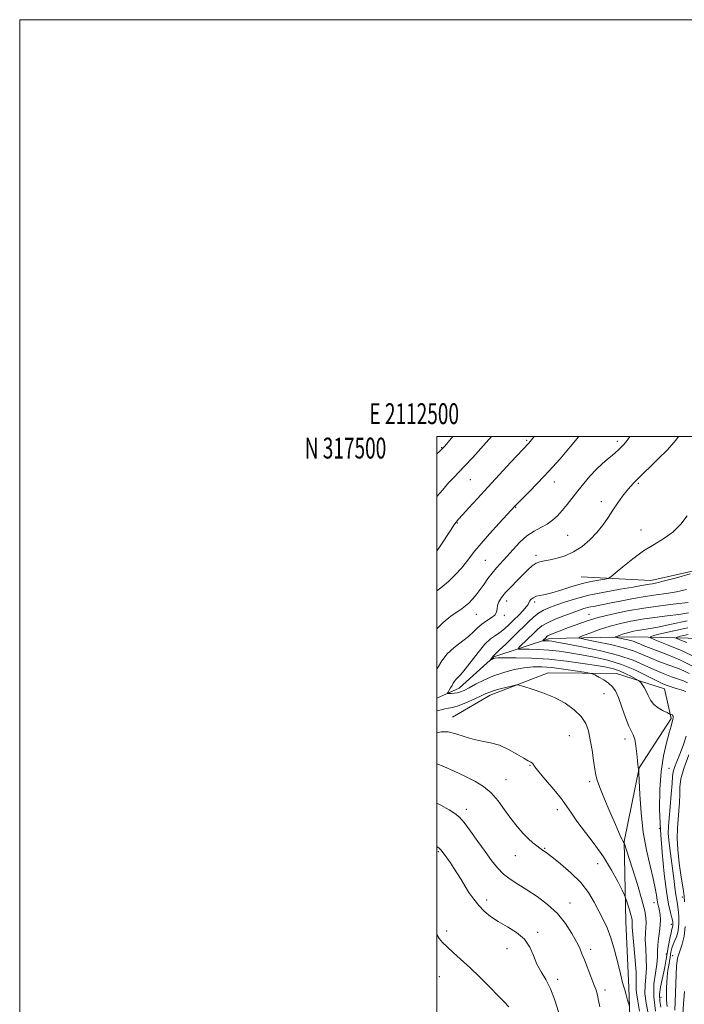
# Model space of a CAD drawing. Extents: x 2112300 to 2115200, y 314800 to 317700.
# Drawn here: x 2112300 to 2112619, y 317228 to 317700 of the extents above; entities that cross this region are included whole.
import ezdxf
from ezdxf.enums import TextEntityAlignment as Align

# ---------------------------------------------------------------- set-up
doc = ezdxf.new("R2010")
doc.units = 0
doc.header["$MEASUREMENT"] = 0
for name, color, linetype, lineweight in [('DTM HARD BREAKLINE', 7, 'Continuous', 0), ('DTM SPOT ELEVATION', 2, 'Continuous', 13), ('GRID LINE', 7, 'Continuous', 0), ('GRID TEXT', 7, 'Continuous', 0), ('INDEX CONTOUR', 41, 'Continuous', 13), ('INTERMEDIATE CONTOUR', 44, 'Continuous', 0)]:
    doc.layers.add(name, color=color, linetype=linetype, lineweight=lineweight)
doc.styles.add('Style-WORKING', font='WORKING.shx')

msp = doc.modelspace()

# ---------------------------------------------------------------- linework, layer by layer
at = {"layer": 'DTM HARD BREAKLINE'}
for points in [[(2112734.076, 317500, 1128.356), (2112693.44, 317474.34, 1129.31), (2112631.06, 317437.39, 1132.16), (2112602.59, 317431.02, 1132.62), (2112569.11, 317432.68, 1134.94)], [(2112500, 317374.561, 1134.621), (2112510.66, 317379.35, 1133.29), (2112527.3, 317394.32, 1131.83), (2112553.9, 317403.16, 1127.46), (2112594.8, 317404.03, 1122.94), (2112633.23, 317403.02, 1116.98), (2112672.91, 317400.16, 1112.8)], [(2112507.54, 317365.37, 1137.26), (2112525.45, 317376.02, 1136.47), (2112553.28, 317386.72, 1135.47), (2112586.13, 317386.3, 1133.15), (2112609.1, 317379, 1130.76), (2112612.29, 317364.76, 1132.22), (2112596.94, 317341.12, 1133.95), (2112589.71, 317305.75, 1135.94), (2112590.56, 317267.33, 1138.92), (2112591.99, 317235.73, 1139.65), (2112593.48, 317194.21, 1141.18), (2112593.66, 317165.7, 1142.44)]]:
    msp.add_polyline3d(points, dxfattribs=at)
at = {"layer": 'DTM SPOT ELEVATION'}
for p in [(2112543.08, 317498.3, 1142.2), (2112586.49, 317497.67, 1138.4), (2112502.24, 317494.74, 1146.1), (2112516.01, 317479.4, 1143.1), (2112556.26, 317478.22, 1139.4), (2112596.57, 317477.57, 1135.8), (2112537.78, 317466.03, 1139.9), (2112578.82, 317468.85, 1136.5), (2112509.72, 317458.57, 1141.9), (2112597.78, 317455.27, 1134.77), (2112562.71, 317452.72, 1136.9), (2112547.54, 317443.13, 1136.37), (2112523.15, 317440.64, 1139.1), (2112533.44, 317421.16, 1135.4), (2112546.86, 317420.6, 1133.6), (2112518.93, 317414.69, 1137.1), (2112532.32, 317414.2, 1135.7), (2112572.92, 317414.71, 1128.8), (2112580.15, 317376.75, 1134.92), (2112563.55, 317356.62, 1136.9), (2112590.1, 317354.96, 1134.5), (2112544.63, 317342.34, 1138.1), (2112611.32, 317340.82, 1131), (2112533.13, 317335.5, 1139.2), (2112573.29, 317334.47, 1136.3), (2112514.13, 317321.16, 1141.5), (2112557.77, 317321, 1138.6), (2112606.59, 317312.09, 1132), (2112500.61, 317300.83, 1144.2), (2112551.57, 317302.58, 1139.9), (2112537.55, 317298.96, 1140.7), (2112577.09, 317295.14, 1138.9), (2112523.82, 317277.74, 1143.6), (2112563.86, 317276.23, 1141.2), (2112603.99, 317276.49, 1134.7), (2112617.69, 317279.15, 1128.6), (2112504.65, 317262.84, 1145.5), (2112548.28, 317262.25, 1143.8), (2112612.31, 317266.11, 1132.6), (2112533.6, 317254.45, 1144.5), (2112573.71, 317254.05, 1141.5), (2112609.95, 317251.86, 1132.5), (2112613.07, 317250.95, 1128.6), (2112501.08, 317240.89, 1147.1), (2112557.94, 317239.73, 1143.6), (2112580.56, 317234.5, 1141.6), (2112607.45, 317231.04, 1131.17)]:
    msp.add_point(p, dxfattribs=at)
at = {"layer": 'GRID LINE', "flags": 128}
for points in [[(2112300, 314800), (2115200, 314800), (2115200, 317700), (2112300, 317700), (2112300, 314800)], [(2112500, 315000), (2115000, 315000), (2115000, 317500), (2112500, 317500), (2112500, 315000)]]:
    msp.add_lwpolyline(points, dxfattribs=at)
at = {"layer": 'INDEX CONTOUR', "flags": 128}
for points, elevation in [([(2112500, 317425.968), (2112501.932, 317427.447), (2112505.477, 317430.458), (2112508.814, 317433.724), (2112511.764, 317436.98), (2112514.211, 317439.944), (2112518.251, 317445.179), (2112521.141, 317448.678), (2112525.261, 317453.381), (2112529.784, 317458.412), (2112537.502, 317466.873), (2112538.425, 317467.802), (2112543.877, 317473.19), (2112548.45, 317477.827), (2112553.661, 317483.356), (2112559.003, 317489.358), (2112563.903, 317495.079), (2112568.031, 317500)], 1140), ([(2112619.303, 317377.694), (2112617.14, 317378.487), (2112614.65, 317379.247), (2112612.297, 317379.928), (2112610.341, 317380.555), (2112608.221, 317381.432), (2112605.174, 317382.937), (2112600.647, 317385.284), (2112594.934, 317388.06), (2112588.536, 317390.691), (2112581.923, 317392.729), (2112575.41, 317394.229), (2112569.276, 317395.375), (2112563.714, 317396.314), (2112558.568, 317397.056), (2112553.59, 317397.574), (2112548.676, 317397.862), (2112544.277, 317397.979), (2112540.983, 317398.009), (2112539.247, 317398.071), (2112538.968, 317398.443), (2112539.907, 317399.445), (2112546.403, 317405.775), (2112548.316, 317407.612), (2112550.286, 317409.173), (2112552.934, 317410.707), (2112556.644, 317412.386), (2112560.862, 317414.073), (2112564.797, 317415.554), (2112567.88, 317416.673), (2112570.404, 317417.498), (2112572.891, 317418.151), (2112575.793, 317418.752), (2112583.603, 317420.213), (2112588.7, 317421.224), (2112594.254, 317422.316), (2112599.816, 317423.312), (2112605.036, 317424.099), (2112609.974, 317424.807), (2112614.795, 317425.62), (2112619.594, 317426.679)], 1130), ([(2112619.744, 317401.198), (2112616.398, 317402.509), (2112614.648, 317403.255), (2112614.73, 317403.702), (2112616.71, 317404.234), (2112620.51, 317405.128)], 1120), ([(2112610.39, 317226.636), (2112610.057, 317229.612), (2112610.013, 317231.807), (2112610.076, 317233.713), (2112610.109, 317235.757), (2112610.17, 317238.104), (2112610.362, 317240.85), (2112610.754, 317244.011), (2112611.262, 317247.274), (2112611.769, 317250.243), (2112612.198, 317252.635), (2112612.646, 317254.592), (2112613.254, 317256.371), (2112614.097, 317258.222), (2112614.987, 317260.384), (2112615.674, 317263.089), (2112615.967, 317266.436), (2112615.929, 317269.978), (2112615.689, 317273.134), (2112615.35, 317275.537), (2112614.955, 317277.673), (2112614.517, 317280.243), (2112614.055, 317283.775), (2112613.54, 317288.104), (2112612.939, 317292.891), (2112611.587, 317302.438), (2112611.107, 317306.462), (2112610.926, 317309.714), (2112611.022, 317312.904), (2112611.344, 317316.964), (2112611.823, 317322.45), (2112612.336, 317328.422), (2112612.744, 317333.56), (2112612.979, 317336.936), (2112613.26, 317339.179), (2112613.872, 317341.308), (2112615.014, 317344.142), (2112616.511, 317347.708), (2112618.099, 317351.833), (2112619.547, 317356.308)], 1130), ([(2112592.235, 317226.506), (2112591.932, 317227.778), (2112591.421, 317229.748), (2112590.77, 317232.198), (2112590.103, 317234.577), (2112589.496, 317236.579), (2112588.828, 317238.865), (2112587.929, 317242.344), (2112586.674, 317247.575), (2112585.131, 317253.73), (2112583.412, 317259.638), (2112581.604, 317264.427), (2112579.697, 317268.444), (2112577.653, 317272.342), (2112575.384, 317276.631), (2112572.588, 317281.271), (2112568.914, 317286.081), (2112564.228, 317290.831), (2112559.297, 317295.097), (2112555.107, 317298.406), (2112552.366, 317300.458), (2112550.673, 317301.652), (2112549.346, 317302.562), (2112547.815, 317303.683), (2112545.953, 317305.203), (2112543.744, 317307.228), (2112541.193, 317309.844), (2112538.393, 317313.048), (2112535.46, 317316.811), (2112532.471, 317321.031), (2112529.35, 317325.301), (2112525.986, 317329.139), (2112522.27, 317332.203), (2112518.116, 317334.727), (2112513.442, 317337.085), (2112508.305, 317339.523), (2112503.322, 317341.763), (2112500, 317343.096)], 1140)]:
    msp.add_lwpolyline(points, dxfattribs=dict(at, elevation=elevation))
at = {"layer": 'INTERMEDIATE CONTOUR', "flags": 128}
for points, elevation in [([(2112500, 317388.575), (2112500.225, 317388.999), (2112502.294, 317392.407), (2112504.973, 317395.783), (2112508.328, 317398.865), (2112515.102, 317404.116), (2112517.522, 317406.348), (2112519.475, 317408.338), (2112521.45, 317410.091), (2112523.77, 317411.629), (2112526.066, 317413.038), (2112527.8, 317414.422), (2112528.613, 317415.869), (2112528.861, 317417.4), (2112529.083, 317419.022), (2112529.739, 317420.764), (2112530.991, 317422.756), (2112532.928, 317425.15), (2112535.546, 317428.011), (2112538.489, 317431.054), (2112541.311, 317433.906), (2112543.675, 317436.259), (2112545.673, 317438.05), (2112547.513, 317439.276), (2112549.401, 317439.989), (2112551.572, 317440.431), (2112554.264, 317440.891), (2112557.632, 317441.639), (2112561.483, 317442.86), (2112565.541, 317444.716), (2112569.545, 317447.305), (2112573.312, 317450.457), (2112576.677, 317453.939), (2112579.536, 317457.543), (2112582.033, 317461.173), (2112584.371, 317464.763), (2112586.703, 317468.224), (2112588.958, 317471.386), (2112591.015, 317474.059), (2112592.788, 317476.125), (2112594.35, 317477.761), (2112599.325, 317482.717), (2112602.177, 317485.485), (2112606.12, 317489.27), (2112610.52, 317493.699), (2112614.53, 317498.248), (2112615.762, 317500)], 1136), ([(2112500, 317407.762), (2112502.958, 317410.9), (2112506.635, 317413.85), (2112512.033, 317417.492), (2112513.73, 317418.777), (2112515.268, 317420.179), (2112516.974, 317421.985), (2112518.833, 317424.169), (2112520.734, 317426.629), (2112522.603, 317429.262), (2112524.481, 317431.949), (2112526.441, 317434.568), (2112528.554, 317437.063), (2112533.525, 317442.521), (2112536.495, 317445.873), (2112539.725, 317449.313), (2112543.113, 317452.343), (2112546.543, 317454.615), (2112549.851, 317456.372), (2112552.864, 317458.008), (2112555.467, 317459.855), (2112557.793, 317462.011), (2112560.035, 317464.509), (2112562.359, 317467.37), (2112567.499, 317473.946), (2112570.37, 317477.495), (2112573.359, 317480.982), (2112576.35, 317484.184), (2112579.223, 317486.919), (2112581.827, 317489.176), (2112584.01, 317490.99), (2112585.679, 317492.42), (2112586.991, 317493.619), (2112588.169, 317494.766), (2112589.447, 317496.102), (2112591.127, 317498.125), (2112592.501, 317500)], 1138), ([(2112500, 317445.214), (2112501.202, 317447.029), (2112506.764, 317455.426), (2112508.182, 317457.524), (2112509.225, 317458.982), (2112510.372, 317460.378), (2112512.235, 317462.461), (2112515.287, 317465.815), (2112519.441, 317470.357), (2112524.474, 317475.836), (2112535.405, 317487.682), (2112544.042, 317496.941), (2112544.625, 317497.605), (2112546.647, 317500)], 1142), ([(2112500, 317471.272), (2112502.594, 317474.35), (2112505.58, 317477.768), (2112508.07, 317480.424), (2112510.505, 317482.897), (2112513.428, 317485.916), (2112517.157, 317489.93), (2112521.096, 317494.269), (2112526.224, 317500)], 1144), ([(2112500, 317491.81), (2112501.416, 317493.097), (2112502.633, 317494.249), (2112503.766, 317495.473), (2112507.636, 317500)], 1146), ([(2112604.825, 317224.363), (2112603.975, 317231.257), (2112604.058, 317237.441), (2112604.719, 317242.698), (2112605.406, 317246.996), (2112605.716, 317250.395), (2112605.785, 317253.28), (2112605.892, 317256.127), (2112606.233, 317259.276), (2112606.68, 317262.559), (2112607.025, 317265.671), (2112607.108, 317268.369), (2112606.966, 317270.645), (2112606.685, 317272.549), (2112606.341, 317274.174), (2112605.975, 317275.777), (2112605.613, 317277.655), (2112605.243, 317280.113), (2112604.682, 317283.479), (2112603.707, 317288.091), (2112602.2, 317294.19), (2112600.467, 317301.647), (2112598.918, 317310.24), (2112597.874, 317319.537), (2112597.275, 317328.28), (2112596.969, 317335.005), (2112596.819, 317338.687), (2112596.75, 317340.075), (2112596.705, 317340.356), (2112596.636, 317340.52), (2112596.552, 317340.766), (2112596.471, 317341.087), (2112596.4, 317341.56), (2112596.298, 317342.573), (2112596.112, 317344.6), (2112595.801, 317347.862), (2112595.361, 317351.606), (2112594.804, 317354.831), (2112594.12, 317356.9), (2112593.224, 317358.624), (2112592.013, 317361.175), (2112590.442, 317365.331), (2112588.696, 317370.28), (2112587.018, 317374.813), (2112585.557, 317378.017), (2112584.084, 317380.148), (2112582.279, 317381.759), (2112579.97, 317383.278), (2112577.565, 317384.641), (2112575.622, 317385.664), (2112574.419, 317386.24), (2112573.129, 317386.587), (2112570.644, 317387.001), (2112566.233, 317387.69), (2112560.665, 317388.503), (2112555.076, 317389.199), (2112550.322, 317389.57), (2112546.102, 317389.55), (2112541.829, 317389.109), (2112537.077, 317388.226), (2112532.042, 317386.925), (2112527.082, 317385.24), (2112522.523, 317383.255), (2112518.569, 317381.239), (2112515.398, 317379.506), (2112513.093, 317378.298), (2112511.379, 317377.553), (2112509.891, 317377.134), (2112508.362, 317376.916), (2112506.927, 317376.827), (2112505.828, 317376.804), (2112505.242, 317376.823), (2112505.125, 317376.995), (2112505.379, 317377.467), (2112505.899, 317378.33), (2112506.562, 317379.453), (2112507.242, 317380.646), (2112507.852, 317381.755), (2112508.459, 317382.756), (2112509.171, 317383.655), (2112510.114, 317384.557), (2112511.507, 317385.939), (2112513.585, 317388.374), (2112519.754, 317396.515), (2112522.955, 317400.372), (2112525.677, 317402.957), (2112528.014, 317404.643), (2112530.182, 317406.083), (2112532.358, 317407.808), (2112534.588, 317409.843), (2112536.882, 317412.09), (2112539.198, 317414.42), (2112541.283, 317416.599), (2112542.834, 317418.362), (2112543.668, 317419.538), (2112544.427, 317421.022), (2112545.089, 317421.838), (2112546.123, 317422.684), (2112547.535, 317423.391), (2112549.37, 317423.866), (2112551.818, 317424.337), (2112555.11, 317425.101), (2112559.356, 317426.356), (2112564.197, 317427.874), (2112569.158, 317429.321), (2112573.782, 317430.429), (2112577.687, 317431.189), (2112580.512, 317431.661), (2112582.138, 317431.995), (2112583.426, 317432.714), (2112585.48, 317434.437), (2112589.099, 317437.535), (2112593.869, 317441.406), (2112599.068, 317445.203), (2112604.089, 317448.32), (2112608.765, 317451.114), (2112613.041, 317454.182), (2112616.842, 317457.934), (2112620.021, 317462.003)], 1134), ([(2112607.319, 317226.242), (2112606.837, 317229.226), (2112606.772, 317232.346), (2112607.198, 317235.898), (2112607.931, 317239.648), (2112608.721, 317243.229), (2112609.376, 317246.392), (2112609.929, 317249.36), (2112611.07, 317255.924), (2112611.675, 317259.301), (2112612.215, 317262.039), (2112612.63, 317263.749), (2112612.915, 317264.721), (2112613.086, 317265.413), (2112613.137, 317266.239), (2112613.009, 317267.432), (2112612.628, 317269.179), (2112611.949, 317271.749), (2112611.037, 317275.734), (2112609.987, 317281.804), (2112608.9, 317290.333), (2112607.906, 317300.494), (2112607.143, 317311.158), (2112606.743, 317321.367), (2112606.801, 317330.817), (2112607.414, 317339.371), (2112608.595, 317346.876), (2112610.038, 317353.134), (2112611.363, 317357.93), (2112612.272, 317361.161), (2112612.807, 317363.164), (2112613.097, 317364.387), (2112613.245, 317365.215), (2112613.252, 317365.791), (2112613.097, 317366.189), (2112612.78, 317366.479), (2112612.398, 317366.682), (2112611.831, 317366.903), (2112611.374, 317367.106), (2112610.308, 317367.593), (2112608.403, 317368.504), (2112606.078, 317369.837), (2112603.914, 317371.559), (2112602.348, 317373.602), (2112601.241, 317375.775), (2112600.311, 317377.856), (2112599.348, 317379.648), (2112598.435, 317381.064), (2112597.731, 317382.044), (2112597.283, 317382.601), (2112596.705, 317383.032), (2112595.503, 317383.706), (2112593.342, 317384.871), (2112590.531, 317386.292), (2112587.537, 317387.614), (2112584.623, 317388.582), (2112581.211, 317389.347), (2112576.52, 317390.162), (2112570.016, 317391.195), (2112562.174, 317392.283), (2112553.721, 317393.172), (2112545.401, 317393.683), (2112538.038, 317393.878), (2112532.472, 317393.892), (2112529.256, 317393.834), (2112527.777, 317393.715), (2112527.134, 317393.523), (2112526.591, 317393.261), (2112525.465, 317392.645), (2112525.456, 317392.702), (2112525.64, 317392.977), (2112526.426, 317394.084), (2112526.834, 317394.613), (2112527.222, 317395.027), (2112529.854, 317397.499), (2112532.993, 317400.515), (2112536.881, 317404.288), (2112543.853, 317411.13), (2112546.426, 317413.531), (2112548.722, 317415.35), (2112551.04, 317416.724), (2112553.685, 317417.891), (2112556.969, 317419.113), (2112561.168, 317420.584), (2112566.424, 317422.224), (2112572.843, 317423.885), (2112580.308, 317425.431), (2112587.786, 317426.766), (2112594.021, 317427.81), (2112598.095, 317428.509), (2112601.934, 317429.197), (2112603.305, 317429.421), (2112605.424, 317429.855), (2112609.146, 317430.772), (2112614.892, 317432.316), (2112621.356, 317434.11)], 1132), ([(2112620.114, 317381.96), (2112618.241, 317382.85), (2112615.833, 317383.683), (2112612.5, 317384.85), (2112608.448, 317386.394), (2112604.026, 317388.272), (2112599.405, 317390.427), (2112594.031, 317392.735), (2112587.171, 317395.061), (2112578.522, 317397.259), (2112569.52, 317399.16), (2112562.033, 317400.589), (2112557.428, 317401.433), (2112555.072, 317401.828), (2112553.834, 317401.972), (2112552.789, 317402.033), (2112551.854, 317402.059), (2112550.784, 317402.078), (2112550.726, 317402.156), (2112550.925, 317402.37), (2112552.306, 317403.716), (2112552.744, 317404.118), (2112553.379, 317404.532), (2112554.529, 317405.079), (2112556.45, 317405.862), (2112559.149, 317406.903), (2112562.574, 317408.201), (2112566.698, 317409.738), (2112571.589, 317411.427), (2112577.343, 317413.16), (2112584.001, 317414.84), (2112591.377, 317416.392), (2112599.232, 317417.754), (2112607.222, 317418.876), (2112614.582, 317419.771), (2112620.441, 317420.468)], 1128), ([(2112620.868, 317386.432), (2112618.426, 317387.689), (2112615.308, 317388.885), (2112611.116, 317390.41), (2112606.375, 317392.176), (2112601.842, 317393.978), (2112597.988, 317395.654), (2112594.152, 317397.225), (2112589.385, 317398.757), (2112583.159, 317400.274), (2112576.609, 317401.634), (2112571.293, 317402.654), (2112568.45, 317403.246), (2112568.068, 317403.716), (2112569.822, 317404.469), (2112573.321, 317405.781), (2112577.937, 317407.431), (2112582.978, 317409.072), (2112587.926, 317410.428), (2112592.935, 317411.514), (2112598.332, 317412.417), (2112604.287, 317413.217), (2112610.351, 317413.967), (2112615.921, 317414.714), (2112620.528, 317415.483)], 1126), ([(2112622.434, 317389.861), (2112616.792, 317392.751), (2112610.707, 317395.359), (2112605.31, 317397.465), (2112598.936, 317399.875), (2112597.239, 317400.548), (2112595.904, 317401.129), (2112594.576, 317401.673), (2112592.923, 317402.203), (2112590.767, 317402.729), (2112588.499, 317403.2), (2112586.657, 317403.553), (2112585.672, 317403.759), (2112585.54, 317403.921), (2112586.147, 317404.182), (2112587.359, 317404.637), (2112588.958, 317405.208), (2112590.705, 317405.776), (2112592.419, 317406.246), (2112594.154, 317406.623), (2112596.024, 317406.935), (2112598.227, 317407.246), (2112601.316, 317407.741), (2112605.926, 317408.637), (2112612.4, 317410.052), (2112619.894, 317411.71)], 1124), ([(2112623.768, 317394.284), (2112617.565, 317397.192), (2112610.813, 317399.991), (2112605.251, 317402.172), (2112602.343, 317403.41), (2112602.478, 317404.153), (2112605.77, 317405.037), (2112612.085, 317406.522), (2112620.295, 317408.355)], 1122), ([(2112601.249, 317223.427), (2112600.291, 317228.302), (2112599.733, 317232.841), (2112599.778, 317236.908), (2112600.149, 317240.814), (2112600.443, 317244.977), (2112600.372, 317249.646), (2112600.094, 317254.401), (2112599.881, 317258.651), (2112599.925, 317261.967), (2112600.12, 317264.569), (2112600.278, 317266.838), (2112600.201, 317269.239), (2112599.63, 317272.575), (2112598.291, 317277.736), (2112596.077, 317285.116), (2112593.545, 317293.145), (2112589.682, 317305.07), (2112589.534, 317305.352), (2112589.28, 317305.745), (2112589.067, 317306.098), (2112588.731, 317306.741), (2112588.187, 317307.892), (2112587.209, 317310.084), (2112585.532, 317313.927), (2112583.056, 317319.665), (2112580.326, 317326.087), (2112578.05, 317331.616), (2112576.738, 317335.173), (2112576.112, 317337.66), (2112575.697, 317340.476), (2112575.114, 317344.639), (2112574.362, 317349.644), (2112573.535, 317354.608), (2112572.64, 317358.843), (2112571.327, 317362.462), (2112569.162, 317365.774), (2112565.825, 317369.009), (2112561.46, 317372.087), (2112556.329, 317374.846), (2112550.791, 317377.146), (2112545.604, 317378.923), (2112541.623, 317380.135), (2112539.367, 317380.759), (2112538.008, 317380.858), (2112536.381, 317380.52), (2112533.662, 317379.845), (2112530.375, 317379.002), (2112527.391, 317378.176), (2112525.288, 317377.477), (2112523.51, 317376.713), (2112521.204, 317375.622), (2112517.804, 317374.055), (2112513.866, 317372.338), (2112510.221, 317370.916), (2112507.495, 317370.106), (2112505.487, 317369.712), (2112503.783, 317369.408), (2112502.023, 317368.963), (2112500, 317368.512)], 1136), ([(2112597.072, 317224.396), (2112596.303, 317229.124), (2112595.759, 317232.242), (2112595.49, 317234.424), (2112595.498, 317236.376), (2112595.58, 317238.931), (2112595.479, 317242.957), (2112595.028, 317248.898), (2112593.869, 317261.176), (2112593.621, 317264.627), (2112593.586, 317266.334), (2112593.622, 317267.175), (2112593.598, 317267.931), (2112593.418, 317268.984), (2112592.996, 317270.609), (2112592.297, 317272.934), (2112591.5, 317275.462), (2112590.829, 317277.547), (2112590.397, 317278.822), (2112589.855, 317280.077), (2112588.736, 317282.387), (2112586.671, 317286.53), (2112583.668, 317292.094), (2112579.83, 317298.369), (2112575.363, 317304.689), (2112567.107, 317315.519), (2112564.478, 317319.338), (2112562.335, 317322.636), (2112559.745, 317326.253), (2112556.102, 317330.728), (2112552.114, 317335.393), (2112548.82, 317339.276), (2112546.969, 317341.662), (2112546.173, 317342.853), (2112545.75, 317343.405), (2112545.086, 317343.835), (2112543.814, 317344.506), (2112541.629, 317345.744), (2112538.354, 317347.72), (2112534.315, 317349.986), (2112529.962, 317351.938), (2112525.663, 317353.158), (2112521.449, 317353.961), (2112517.264, 317354.844), (2112513.091, 317356.134), (2112509.058, 317357.477), (2112505.329, 317358.347), (2112502.049, 317358.378), (2112500, 317357.991)], 1138), ([(2112618.681, 317276.879), (2112618.453, 317279.494), (2112617.962, 317283.125), (2112617.122, 317288.659), (2112616.176, 317295.314), (2112615.452, 317301.887), (2112615.192, 317307.447), (2112615.303, 317312.139), (2112615.608, 317316.378), (2112615.949, 317320.495), (2112616.241, 317324.485), (2112616.419, 317328.255), (2112616.518, 317331.846), (2112616.969, 317335.82), (2112618.3, 317340.871), (2112620.806, 317347.337)], 1128), ([(2112578.099, 317226.413), (2112577.491, 317229.573), (2112576.937, 317232.047), (2112576.255, 317234.398), (2112575.248, 317237.256), (2112573.802, 317241.023), (2112570.673, 317248.99), (2112569.531, 317251.949), (2112568.437, 317254.579), (2112566.958, 317257.65), (2112564.732, 317261.709), (2112561.669, 317266.41), (2112557.749, 317271.185), (2112553.043, 317275.552), (2112547.987, 317279.375), (2112543.11, 317282.606), (2112538.831, 317285.269), (2112535.138, 317287.664), (2112531.91, 317290.168), (2112528.997, 317293.11), (2112526.141, 317296.651), (2112523.057, 317300.91), (2112519.586, 317305.846), (2112516.09, 317310.775), (2112513.057, 317314.853), (2112510.768, 317317.51), (2112508.645, 317319.277), (2112505.9, 317320.957), (2112501.953, 317323.156), (2112500, 317324.165)], 1142), ([(2112558.339, 317224.066), (2112556.582, 317229.646), (2112554.487, 317235.073), (2112552.187, 317239.529), (2112549.909, 317243.314), (2112547.9, 317247.01), (2112546.261, 317251.035), (2112544.491, 317255.15), (2112541.939, 317258.958), (2112538.189, 317262.161), (2112533.766, 317264.886), (2112529.423, 317267.363), (2112525.754, 317269.805), (2112522.704, 317272.346), (2112520.05, 317275.106), (2112517.614, 317278.15), (2112515.375, 317281.347), (2112513.354, 317284.512), (2112511.547, 317287.5), (2112509.862, 317290.32), (2112508.184, 317293.015), (2112506.451, 317295.591), (2112504.813, 317297.894), (2112502.555, 317300.973), (2112501.861, 317301.822), (2112501.109, 317302.54), (2112500, 317303.414)], 1144), ([(2112614.108, 317224.821), (2112614.127, 317228.834), (2112614.586, 317237.481), (2112614.702, 317241.874), (2112614.886, 317246.08), (2112615.4, 317249.888), (2112616.393, 317253.222), (2112617.569, 317256.514), (2112618.517, 317260.329), (2112618.937, 317264.985)], 1128), ([(2112534.414, 317226.53), (2112532.335, 317228.788), (2112529.388, 317231.828), (2112525.304, 317235.981), (2112520.533, 317240.74), (2112515.709, 317245.389), (2112511.377, 317249.349), (2112507.721, 317252.583), (2112504.84, 317255.193), (2112502.748, 317257.326), (2112501.152, 317259.333), (2112500, 317261.105)], 1146), ([(2112617.826, 317223.005), (2112618.199, 317227.987), (2112618.708, 317233.823)], 1126)]:
    msp.add_lwpolyline(points, dxfattribs=dict(at, elevation=elevation))

# ---------------------------------------------------------------- texts
at = {"layer": 'GRID TEXT', "style": 'Style-WORKING', "width": 0.67}
msp.add_text('E 2112500', height=10, dxfattribs=at).set_placement((2112489.112, 317506), align=Align.CENTER)
msp.add_text('N 317500', height=10, dxfattribs=at).set_placement((2112475.715, 317499.5), align=Align.TOP_RIGHT)

doc.saveas('drawing.dxf')
